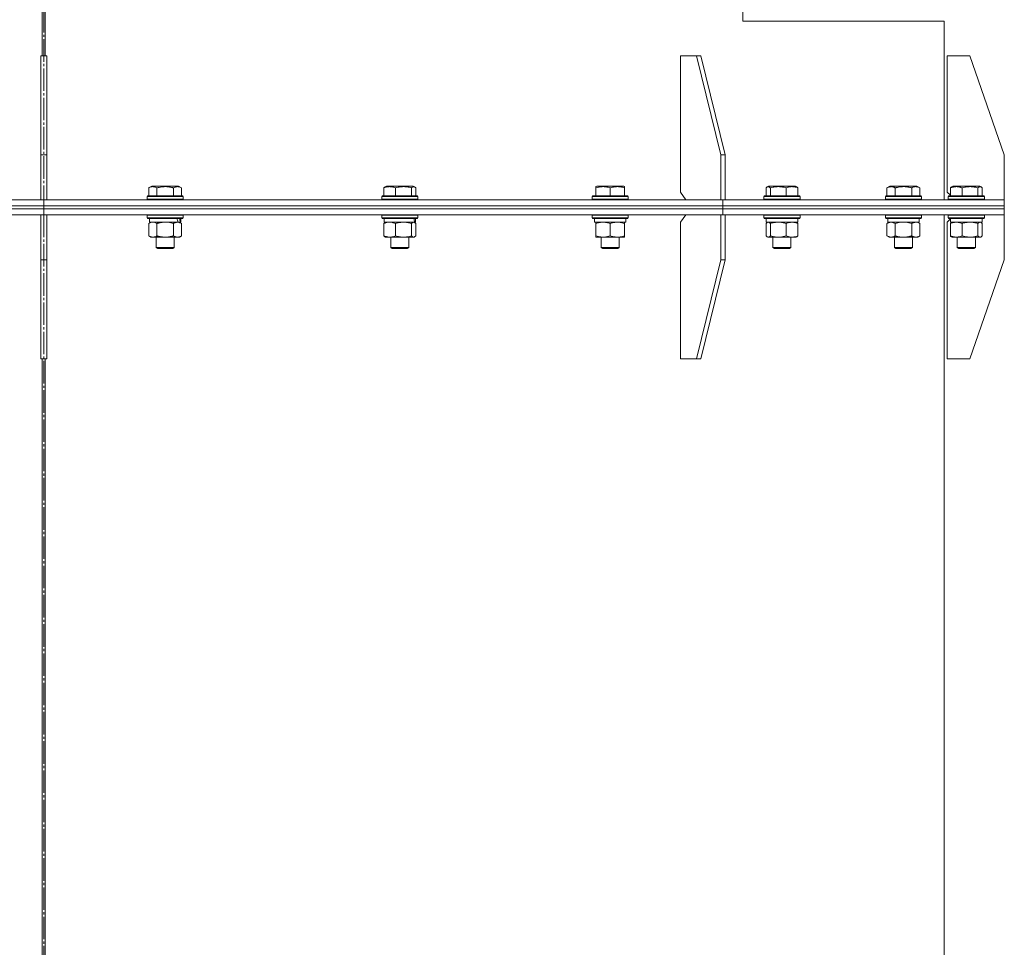
# Model space of a CAD drawing. Units: millimetres. Extents: x 0 to 21651, y -7 to 14850.
# Drawn here: x 8923 to 9579, y 9726 to 10344 of the extents above; entities that cross this region are included whole.
import ezdxf

# ---------------------------------------------------------------- set-up
doc = ezdxf.new("R2010")
doc.units = ezdxf.units.MM
doc.linetypes.add('K5LT_AXLED', pattern=[19.5, 15, -1.5, 1.5, -1.5])
doc.linetypes.add('K5LT_THIN', pattern=[0])
for name, color, linetype, true_color in [('OSI', 2, 'Continuous', 0xffff00), ('R', 1, 'Continuous', 0xff0000), ('WELDING', 7, 'Continuous', 0xffffff)]:
    doc.layers.add(name, color=color, linetype=linetype, true_color=true_color)

msp = doc.modelspace()

# ---------------------------------------------------------------- linework, layer by layer
at = {"layer": 'OSI', "color": 30, "linetype": 'K5LT_AXLED', "lineweight": 18, "true_color": 0xff8000}
msp.add_line((8938.82, 13256.39), (8938.82, 7912.39), dxfattribs=at)
at = {"layer": 'R', "color": 7, "linetype": 'K5LT_THIN', "lineweight": 18}
for p, q in [((8937.81, 10320.39), (8937.81, 11605.39)), ((8937.82, 10320.39), (8937.82, 11605.39)), ((8939.82, 11605.39), (8939.82, 10320.39)), ((8939.82, 11605.39), (8939.82, 10320.39)), ((9404.7, 11582.39), (9404.7, 10343.39)), ((9404.7, 10343.39), (9538.82, 10343.39)), ((9538.82, 10224.39), (9538.82, 10343.39)), ((8940.82, 10320.39), (8936.82, 10320.39)), ((8936.82, 10320.39), (8936.82, 10254.39)), ((8940.82, 10320.39), (8940.82, 10254.39)), ((9373.69, 10320.39), (9363.08, 10320.39)), ((9363.08, 10320.39), (9363.08, 10229.39)), ((9376.52, 10320.39), (9373.69, 10320.39)), ((9373.69, 10320.39), (9389.95, 10254.39)), ((9376.52, 10320.39), (9392.78, 10254.39)), ((9555.82, 10320.39), (9540.82, 10320.39)), ((9540.82, 10320.39), (9540.82, 10229.39)), ((9555.82, 10320.39), (9578.82, 10254.39)), ((8936.82, 10254.39), (8940.82, 10254.39)), ((8936.82, 10224.39), (8936.82, 10254.39)), ((8940.82, 10224.39), (8940.82, 10254.39)), ((9389.95, 10254.39), (9392.78, 10254.39)), ((9389.95, 10224.39), (9389.95, 10254.39)), ((9392.78, 10224.39), (9392.78, 10254.39)), ((9578.82, 10224.39), (9578.82, 10254.39)), ((9008.78, 10232.24), (9010.77, 10233.39)), ((9008.78, 10232.24), (9008.78, 10226.89)), ((9028.72, 10233.39), (9010.77, 10233.39)), ((9014.26, 10232.24), (9014.26, 10226.89)), ((9025.23, 10232.24), (9025.23, 10226.89)), ((9030.72, 10232.24), (9028.72, 10233.39)), ((9030.72, 10232.24), (9030.72, 10226.89)), ((9165.49, 10232.24), (9165.49, 10226.89)), ((9166.25, 10232.89), (9167.11, 10233.39)), ((9185.06, 10233.39), (9167.11, 10233.39)), ((9173.24, 10232.24), (9173.24, 10226.89)), ((9183.84, 10232.24), (9183.84, 10226.89)), ((9185.92, 10232.89), (9185.06, 10233.39)), ((9186.68, 10232.24), (9186.68, 10226.89)), ((9306.75, 10233.09), (9307.28, 10233.39)), ((9306.75, 10232.24), (9306.75, 10233.09)), ((9306.75, 10232.24), (9306.75, 10226.89)), ((9325.22, 10233.39), (9307.28, 10233.39)), ((9316.25, 10232.24), (9316.25, 10226.89)), ((9325.75, 10233.09), (9325.22, 10233.39)), ((9325.75, 10233.09), (9325.75, 10232.24)), ((9325.75, 10232.24), (9325.75, 10226.89)), ((9363.08, 10229.39), (9366.62, 10224.39)), ((9420.1, 10232.24), (9420.1, 10226.89)), ((9420.86, 10232.89), (9421.73, 10233.39)), ((9422.03, 10233.39), (9421.73, 10233.39)), ((9439.67, 10233.39), (9422.03, 10233.39)), ((9422.94, 10232.24), (9422.94, 10226.89)), ((9433.54, 10232.24), (9433.54, 10226.89)), ((9440.53, 10232.89), (9439.67, 10233.39)), ((9441.29, 10232.24), (9441.29, 10226.89)), ((9500.66, 10232.24), (9502.65, 10233.39)), ((9500.66, 10232.24), (9500.66, 10226.89)), ((9503.85, 10233.39), (9502.65, 10233.39)), ((9520.6, 10233.39), (9503.85, 10233.39)), ((9506.14, 10232.24), (9506.14, 10226.89)), ((9517.11, 10232.24), (9517.11, 10226.89)), ((9522.59, 10232.24), (9520.6, 10233.39)), ((9522.59, 10232.24), (9522.59, 10226.89)), ((9540.82, 10229.39), (9542.92, 10227.29)), ((9542.92, 10232.24), (9542.92, 10226.89)), ((9543.68, 10232.89), (9544.54, 10233.39)), ((9547.17, 10233.39), (9544.54, 10233.39)), ((9562.49, 10233.39), (9547.17, 10233.39)), ((9550.68, 10232.24), (9550.68, 10226.89)), ((9561.27, 10232.24), (9561.27, 10226.89)), ((9563.35, 10232.89), (9562.49, 10233.39)), ((9564.11, 10232.24), (9564.11, 10226.89)), ((8486.27, 10224.39), (8938.82, 10224.39)), ((8938.82, 10224.39), (9391.37, 10224.39)), ((8938.82, 10220.39), (8938.82, 10224.39)), ((8938.82, 10220.39), (8938.82, 10224.39)), ((9007.75, 10226.59), (9007.92, 10226.89)), ((9007.75, 10226.59), (9007.75, 10224.69)), ((9031.75, 10226.59), (9007.75, 10226.59)), ((9031.75, 10224.69), (9007.75, 10224.69)), ((9007.75, 10224.69), (9007.92, 10224.39)), ((9031.57, 10226.89), (9007.92, 10226.89)), ((9031.75, 10226.59), (9031.57, 10226.89)), ((9031.75, 10224.69), (9031.57, 10224.39)), ((9031.75, 10226.59), (9031.75, 10224.69)), ((9164.08, 10226.59), (9164.26, 10226.89)), ((9164.08, 10226.59), (9164.08, 10224.69)), ((9188.08, 10226.59), (9164.08, 10226.59)), ((9188.08, 10224.69), (9164.08, 10224.69)), ((9164.08, 10224.69), (9164.26, 10224.39)), ((9187.91, 10226.89), (9164.26, 10226.89)), ((9188.08, 10226.59), (9187.91, 10226.89)), ((9188.08, 10224.69), (9187.91, 10224.39)), ((9188.08, 10226.59), (9188.08, 10224.69)), ((9304.25, 10226.59), (9304.42, 10226.89)), ((9304.25, 10226.59), (9304.25, 10224.69)), ((9328.25, 10226.59), (9304.25, 10226.59)), ((9328.25, 10224.69), (9304.25, 10224.69)), ((9304.25, 10224.69), (9304.42, 10224.39)), ((9328.08, 10226.89), (9304.42, 10226.89)), ((9328.25, 10226.59), (9328.08, 10226.89)), ((9328.25, 10224.69), (9328.08, 10224.39)), ((9328.25, 10226.59), (9328.25, 10224.69)), ((9391.37, 10220.39), (9391.37, 10224.39)), ((9391.37, 10224.39), (9578.82, 10224.39)), ((9391.37, 10220.39), (9391.37, 10224.39)), ((9418.7, 10226.59), (9418.87, 10226.89)), ((9418.7, 10226.59), (9418.7, 10224.69)), ((9419.11, 10226.59), (9418.7, 10226.59)), ((9418.7, 10224.69), (9418.87, 10224.39)), ((9419.11, 10224.69), (9418.7, 10224.69)), ((9419.27, 10226.89), (9418.87, 10226.89)), ((9442.7, 10226.59), (9419.11, 10226.59)), ((9442.7, 10224.69), (9419.11, 10224.69)), ((9442.53, 10226.89), (9419.27, 10226.89)), ((9442.7, 10226.59), (9442.53, 10226.89)), ((9442.7, 10224.69), (9442.53, 10224.39)), ((9442.7, 10226.59), (9442.7, 10224.69)), ((9499.62, 10226.59), (9499.8, 10226.89)), ((9499.62, 10226.59), (9499.62, 10224.69)), ((9501.23, 10226.59), (9499.62, 10226.59)), ((9499.62, 10224.69), (9499.8, 10224.39)), ((9501.23, 10224.69), (9499.62, 10224.69)), ((9501.38, 10226.89), (9499.8, 10226.89)), ((9523.62, 10226.59), (9501.23, 10226.59)), ((9523.62, 10224.69), (9501.23, 10224.69)), ((9523.45, 10226.89), (9501.38, 10226.89)), ((9523.62, 10226.59), (9523.45, 10226.89)), ((9523.62, 10224.69), (9523.45, 10224.39)), ((9523.62, 10226.59), (9523.62, 10224.69)), ((9541.52, 10226.59), (9541.69, 10226.89)), ((9541.52, 10226.59), (9541.69, 10226.89)), ((9541.52, 10226.59), (9541.52, 10224.69)), ((9541.52, 10226.59), (9541.52, 10224.69)), ((9545.03, 10226.59), (9541.52, 10226.59)), ((9541.52, 10224.69), (9541.69, 10224.39)), ((9541.52, 10224.69), (9541.69, 10224.39)), ((9545.03, 10224.69), (9541.52, 10224.69)), ((9545.15, 10226.89), (9541.69, 10226.89)), ((9565.52, 10226.59), (9545.03, 10226.59)), ((9565.52, 10224.69), (9545.03, 10224.69)), ((9565.34, 10226.89), (9545.15, 10226.89)), ((9565.52, 10226.59), (9565.34, 10226.89)), ((9565.52, 10224.69), (9565.34, 10224.39)), ((9565.52, 10226.59), (9565.52, 10224.69)), ((9578.82, 10220.39), (9578.82, 10224.39)), ((9578.82, 10220.39), (9578.82, 10224.39)), ((8486.27, 10220.39), (8938.82, 10220.39)), ((8486.27, 10220.39), (8938.82, 10220.39)), ((8486.27, 10218.39), (8938.82, 10218.39)), ((8486.27, 10218.39), (8938.82, 10218.39)), ((8487.69, 10214.39), (8936.82, 10214.39)), ((8936.82, 10214.39), (8940.82, 10214.39)), ((8936.82, 10214.39), (8936.82, 10184.39)), ((8937.82, 10214.39), (8938.82, 10214.39)), ((8938.82, 10220.39), (9391.37, 10220.39)), ((8938.82, 10218.39), (8938.82, 10220.39)), ((8938.82, 10220.39), (9391.37, 10220.39)), ((8938.82, 10218.39), (8938.82, 10220.39)), ((8938.82, 10218.39), (9391.37, 10218.39)), ((8938.82, 10214.39), (8938.82, 10218.39)), ((8938.82, 10218.39), (9391.37, 10218.39)), ((8938.82, 10214.39), (8938.82, 10218.39)), ((8938.82, 10214.39), (8939.82, 10214.39)), ((8940.82, 10214.39), (8940.82, 10184.39)), ((8940.82, 10214.39), (9389.95, 10214.39)), ((9007.75, 10214.09), (9007.92, 10214.39)), ((9007.75, 10214.09), (9007.75, 10212.19)), ((9031.75, 10214.09), (9007.75, 10214.09)), ((9031.75, 10214.09), (9031.57, 10214.39)), ((9031.75, 10214.09), (9031.75, 10212.19)), ((9164.08, 10214.09), (9164.26, 10214.39)), ((9164.08, 10214.09), (9164.08, 10212.19)), ((9188.08, 10214.09), (9164.08, 10214.09)), ((9188.08, 10214.09), (9187.91, 10214.39)), ((9188.08, 10214.09), (9188.08, 10212.19)), ((9304.25, 10214.09), (9304.42, 10214.39)), ((9304.25, 10214.09), (9304.25, 10212.19)), ((9328.25, 10214.09), (9304.25, 10214.09)), ((9328.25, 10214.09), (9328.08, 10214.39)), ((9328.25, 10214.09), (9328.25, 10212.19)), ((9366.62, 10214.39), (9363.08, 10209.39)), ((9389.95, 10214.39), (9392.78, 10214.39)), ((9389.95, 10214.39), (9389.95, 10184.39)), ((9389.95, 10214.39), (9389.95, 10214.39)), ((9391.37, 10220.39), (9578.82, 10220.39)), ((9391.37, 10218.39), (9391.37, 10220.39)), ((9391.37, 10220.39), (9578.82, 10220.39)), ((9391.37, 10218.39), (9391.37, 10220.39)), ((9391.37, 10218.39), (9578.82, 10218.39)), ((9391.37, 10214.39), (9391.37, 10218.39)), ((9391.37, 10214.39), (9391.37, 10218.39)), ((9391.37, 10218.39), (9578.82, 10218.39)), ((9391.37, 10214.39), (9578.82, 10214.39)), ((9392.78, 10214.39), (9392.78, 10184.39)), ((9418.7, 10214.09), (9418.87, 10214.39)), ((9418.7, 10214.09), (9418.7, 10212.19)), ((9419.11, 10214.09), (9418.7, 10214.09)), ((9442.7, 10214.09), (9419.11, 10214.09)), ((9442.7, 10214.09), (9442.53, 10214.39)), ((9442.7, 10214.09), (9442.7, 10212.19)), ((9499.62, 10214.09), (9499.8, 10214.39)), ((9499.62, 10214.09), (9499.62, 10212.19)), ((9501.23, 10214.09), (9499.62, 10214.09)), ((9523.62, 10214.09), (9501.23, 10214.09)), ((9523.62, 10214.09), (9523.45, 10214.39)), ((9523.62, 10214.09), (9523.62, 10212.19)), ((9538.82, 9125.39), (9538.82, 10214.39)), ((9541.52, 10214.09), (9541.69, 10214.39)), ((9541.52, 10214.09), (9541.69, 10214.39)), ((9541.52, 10214.09), (9541.52, 10212.19)), ((9541.52, 10214.09), (9541.52, 10212.19)), ((9545.03, 10214.09), (9541.52, 10214.09)), ((9565.52, 10214.09), (9545.03, 10214.09)), ((9565.52, 10214.09), (9565.34, 10214.39)), ((9565.52, 10214.09), (9565.52, 10212.19)), ((9578.82, 10218.39), (9578.82, 10220.39)), ((9578.82, 10218.39), (9578.82, 10220.39)), ((9578.82, 10214.39), (9578.82, 10218.39)), ((9578.82, 10214.39), (9578.82, 10218.39)), ((9578.82, 10214.39), (9578.82, 10184.39)), ((9578.82, 10214.39), (9578.82, 10214.39)), ((9031.75, 10212.19), (9007.75, 10212.19)), ((9007.75, 10212.19), (9007.92, 10211.89)), ((9031.57, 10211.89), (9007.92, 10211.89)), ((9008.78, 10208.54), (9010.25, 10209.39)), ((9008.78, 10208.54), (9008.78, 10200.24)), ((9009.25, 10211.89), (9009.25, 10209.39)), ((9028.29, 10209.39), (9009.25, 10209.39)), ((9014.26, 10208.54), (9014.26, 10200.24)), ((9025.23, 10208.54), (9025.23, 10200.24)), ((9028.29, 10209.39), (9028.88, 10209.39)), ((9028.88, 10209.39), (9029.77, 10209.39)), ((9030.72, 10208.54), (9029.25, 10209.39)), ((9030.25, 10209.39), (9029.77, 10209.39)), ((9030.25, 10211.89), (9030.25, 10209.39)), ((9030.72, 10208.54), (9030.72, 10200.24)), ((9031.75, 10212.19), (9031.57, 10211.89)), ((9188.08, 10212.19), (9164.08, 10212.19)), ((9164.08, 10212.19), (9164.26, 10211.89)), ((9187.91, 10211.89), (9164.26, 10211.89)), ((9165.49, 10208.54), (9165.49, 10200.24)), ((9165.58, 10211.89), (9165.58, 10209.39)), ((9185.92, 10209.39), (9165.58, 10209.39)), ((9166.25, 10209.2), (9166.58, 10209.39)), ((9173.24, 10208.54), (9173.24, 10200.24)), ((9183.84, 10208.54), (9183.84, 10200.24)), ((9185.92, 10209.2), (9185.58, 10209.39)), ((9185.92, 10209.39), (9186.57, 10209.39)), ((9186.58, 10209.39), (9186.57, 10209.39)), ((9186.58, 10211.89), (9186.58, 10209.39)), ((9186.68, 10208.54), (9186.68, 10200.24)), ((9188.08, 10212.19), (9187.91, 10211.89)), ((9328.25, 10212.19), (9304.25, 10212.19)), ((9304.25, 10212.19), (9304.42, 10211.89)), ((9328.08, 10211.89), (9304.42, 10211.89)), ((9305.75, 10211.89), (9305.75, 10209.39)), ((9326.7, 10209.39), (9305.75, 10209.39)), ((9306.75, 10208.54), (9306.75, 10209.39)), ((9306.75, 10208.54), (9306.75, 10200.24)), ((9316.25, 10208.54), (9316.25, 10200.24)), ((9325.75, 10209.39), (9325.75, 10208.54)), ((9325.75, 10208.54), (9325.75, 10200.24)), ((9326.62, 10210.77), (9326.69, 10211.89)), ((9328.25, 10212.19), (9328.08, 10211.89)), ((9363.08, 10118.39), (9363.08, 10209.39)), ((9418.7, 10212.19), (9418.87, 10211.89)), ((9419.11, 10212.19), (9418.7, 10212.19)), ((9419.27, 10211.89), (9418.87, 10211.89)), ((9442.7, 10212.19), (9419.11, 10212.19)), ((9442.53, 10211.89), (9419.27, 10211.89)), ((9420.1, 10208.54), (9420.1, 10200.24)), ((9420.2, 10211.89), (9420.2, 10209.39)), ((9441.2, 10209.39), (9420.2, 10209.39)), ((9420.86, 10209.2), (9421.2, 10209.39)), ((9422.94, 10208.54), (9422.94, 10200.24)), ((9433.54, 10208.54), (9433.54, 10200.24)), ((9440.53, 10209.2), (9440.2, 10209.39)), ((9441.2, 10211.89), (9441.2, 10209.39)), ((9441.29, 10208.54), (9441.29, 10200.24)), ((9442.7, 10212.19), (9442.53, 10211.89)), ((9499.62, 10212.19), (9499.8, 10211.89)), ((9501.23, 10212.19), (9499.62, 10212.19)), ((9501.38, 10211.89), (9499.8, 10211.89)), ((9500.66, 10208.54), (9502.12, 10209.39)), ((9500.66, 10208.54), (9500.66, 10200.24)), ((9501.12, 10211.89), (9501.12, 10209.39)), ((9522.12, 10209.39), (9501.12, 10209.39)), ((9523.62, 10212.19), (9501.23, 10212.19)), ((9523.45, 10211.89), (9501.38, 10211.89)), ((9506.14, 10208.54), (9506.14, 10200.24)), ((9517.11, 10208.54), (9517.11, 10200.24)), ((9522.59, 10208.54), (9521.12, 10209.39)), ((9522.12, 10211.89), (9522.12, 10209.39)), ((9522.59, 10208.54), (9522.59, 10200.24)), ((9523.62, 10212.19), (9523.45, 10211.89)), ((9543.02, 10211.59), (9540.82, 10209.39)), ((9540.82, 10118.39), (9540.82, 10209.39)), ((9541.52, 10212.19), (9541.69, 10211.89)), ((9541.52, 10212.19), (9541.69, 10211.89)), ((9545.03, 10212.19), (9541.52, 10212.19)), ((9545.15, 10211.89), (9541.69, 10211.89)), ((9542.92, 10208.54), (9542.92, 10200.24)), ((9543.02, 10211.89), (9543.02, 10211.59)), ((9543.02, 10211.89), (9543.02, 10209.39)), ((9564.02, 10209.39), (9543.02, 10209.39)), ((9543.68, 10209.2), (9544.02, 10209.39)), ((9565.52, 10212.19), (9545.03, 10212.19)), ((9565.34, 10211.89), (9545.15, 10211.89)), ((9550.68, 10208.54), (9550.68, 10200.24)), ((9561.27, 10208.54), (9561.27, 10200.24)), ((9563.35, 10209.2), (9563.02, 10209.39)), ((9564.02, 10211.89), (9564.02, 10209.39)), ((9564.11, 10208.54), (9564.11, 10200.24)), ((9565.52, 10212.19), (9565.34, 10211.89)), ((9008.78, 10200.24), (9010.25, 10199.39)), ((9019.75, 10199.39), (9010.25, 10199.39)), ((9013.75, 10199.39), (9013.75, 10192.47)), ((9029.25, 10199.39), (9019.75, 10199.39)), ((9025.75, 10199.39), (9025.75, 10192.47)), ((9030.72, 10200.24), (9029.25, 10199.39)), ((9166.25, 10199.58), (9166.58, 10199.39)), ((9178.54, 10199.39), (9166.58, 10199.39)), ((9170.08, 10199.39), (9170.08, 10192.47)), ((9185.58, 10199.39), (9178.54, 10199.39)), ((9182.08, 10199.39), (9182.08, 10192.47)), ((9185.92, 10199.58), (9185.58, 10199.39)), ((9306.75, 10199.39), (9306.75, 10200.24)), ((9321, 10199.39), (9306.75, 10199.39)), ((9310.25, 10199.39), (9310.25, 10192.47)), ((9325.75, 10199.39), (9321, 10199.39)), ((9322.25, 10199.39), (9322.25, 10192.47)), ((9325.75, 10200.24), (9325.75, 10199.39)), ((9420.86, 10199.58), (9421.2, 10199.39)), ((9437.42, 10199.39), (9421.2, 10199.39)), ((9424.7, 10199.39), (9424.7, 10192.47)), ((9436.7, 10199.39), (9436.7, 10192.47)), ((9440.2, 10199.39), (9437.42, 10199.39)), ((9440.53, 10199.58), (9440.2, 10199.39)), ((9500.66, 10200.24), (9502.12, 10199.39)), ((9519.85, 10199.39), (9502.12, 10199.39)), ((9505.62, 10199.39), (9505.62, 10192.47)), ((9517.62, 10199.39), (9517.62, 10192.47)), ((9521.12, 10199.39), (9519.85, 10199.39)), ((9522.59, 10200.24), (9521.12, 10199.39)), ((9543.68, 10199.59), (9544.02, 10199.39)), ((9562.69, 10199.39), (9544.02, 10199.39)), ((9547.52, 10199.39), (9547.52, 10192.47)), ((9559.52, 10199.39), (9559.52, 10192.47)), ((9563.02, 10199.39), (9562.69, 10199.39)), ((9563.35, 10199.59), (9563.02, 10199.39)), ((9025.75, 10192.47), (9013.75, 10192.47)), ((9013.75, 10192.47), (9014.75, 10191.89)), ((9024.75, 10191.89), (9014.75, 10191.89)), ((9025.75, 10192.47), (9024.75, 10191.89)), ((9182.08, 10192.47), (9170.08, 10192.47)), ((9170.08, 10192.47), (9171.08, 10191.89)), ((9181.08, 10191.89), (9171.08, 10191.89)), ((9182.08, 10192.47), (9181.08, 10191.89)), ((9322.25, 10192.47), (9310.25, 10192.47)), ((9310.25, 10192.47), (9311.25, 10191.89)), ((9321.25, 10191.89), (9311.25, 10191.89)), ((9322.25, 10192.47), (9321.25, 10191.89)), ((9424.7, 10192.47), (9425.7, 10191.89)), ((9424.9, 10192.47), (9424.7, 10192.47)), ((9436.7, 10192.47), (9424.9, 10192.47)), ((9425.87, 10191.89), (9425.7, 10191.89)), ((9435.7, 10191.89), (9425.87, 10191.89)), ((9436.7, 10192.47), (9435.7, 10191.89)), ((9505.62, 10192.47), (9506.62, 10191.89)), ((9506.43, 10192.47), (9505.62, 10192.47)), ((9517.62, 10192.47), (9506.43, 10192.47)), ((9507.29, 10191.89), (9506.62, 10191.89)), ((9516.62, 10191.89), (9507.29, 10191.89)), ((9517.62, 10192.47), (9516.62, 10191.89)), ((9547.52, 10192.47), (9548.52, 10191.89)), ((9549.27, 10192.47), (9547.52, 10192.47)), ((9549.98, 10191.89), (9548.52, 10191.89)), ((9559.52, 10192.47), (9549.27, 10192.47)), ((9558.52, 10191.89), (9549.98, 10191.89)), ((9559.52, 10192.47), (9558.52, 10191.89)), ((8936.82, 10118.39), (8936.82, 10184.39)), ((8940.82, 10184.39), (8936.82, 10184.39)), ((8940.82, 10118.39), (8940.82, 10184.39)), ((9373.69, 10118.39), (9389.95, 10184.39)), ((9376.52, 10118.39), (9392.78, 10184.39)), ((9392.78, 10184.39), (9389.95, 10184.39)), ((9555.82, 10118.39), (9578.82, 10184.39)), ((8936.82, 10118.39), (8940.82, 10118.39)), ((8937.81, 9218.39), (8937.81, 10118.39)), ((8937.82, 9218.39), (8937.82, 10118.39)), ((8939.82, 10118.39), (8939.82, 9218.39)), ((8939.82, 10118.39), (8939.82, 9218.39)), ((9373.69, 10118.39), (9363.08, 10118.39)), ((9373.69, 10118.39), (9376.52, 10118.39)), ((9555.82, 10118.39), (9540.82, 10118.39))]:
    msp.add_line(p, q, dxfattribs=at)
for centre, major_axis, ratio, start_param, end_param in [((9019.75, 10207.22), (6.17, -22.4), 0.379473, 1.563245, 1.675638), ((9019.75, 10214.32), (6.17, -22.4), 0.379473, 1.246058, 1.35866), ((9176.08, 10207.22), (3.39, -22.47), 0.442372, 1.600779, 1.713171), ((9176.08, 10214.32), (3.39, -22.47), 0.442372, 1.283592, 1.396193), ((9316.25, 10207.22), (0, -22.52), 0.466308, 1.667355, 1.779747)]:
    msp.add_ellipse(centre, major_axis=major_axis, ratio=ratio, start_param=start_param, end_param=end_param, dxfattribs=at)
at = {"layer": 'WELDING', "color": 7, "linetype": 'K5LT_THIN', "lineweight": 18}
for p, q in [((9184.19, 10232.59), (9183.84, 10232.24)), ((9184.88, 10233.02), (9184.19, 10232.59)), ((9185.58, 10233.04), (9184.88, 10233.02)), ((9185.92, 10232.89), (9185.58, 10233.04)), ((9186.17, 10232.72), (9185.92, 10232.89)), ((9186.43, 10232.5), (9186.17, 10232.72)), ((9186.68, 10232.24), (9186.43, 10232.5)), ((9420.35, 10232.5), (9420.1, 10232.24)), ((9420.61, 10232.72), (9420.35, 10232.5)), ((9420.86, 10232.89), (9420.61, 10232.72)), ((9421.08, 10233), (9420.86, 10232.89)), ((9421.3, 10233.06), (9421.08, 10233)), ((9421.52, 10233.09), (9421.3, 10233.06)), ((9561.76, 10232.71), (9561.27, 10232.24)), ((9562.46, 10233.06), (9561.76, 10232.71)), ((9563.16, 10232.99), (9562.46, 10233.06)), ((9563.35, 10232.89), (9563.16, 10232.99)), ((9563.61, 10232.72), (9563.35, 10232.89)), ((9563.86, 10232.5), (9563.61, 10232.72)), ((9564.11, 10232.24), (9563.86, 10232.5)), ((9009.31, 10208.83), (9008.78, 10208.54)), ((9010.22, 10209.19), (9009.31, 10208.83)), ((9011.14, 10209.37), (9010.22, 10209.19)), ((9011.52, 10209.39), (9011.14, 10209.37)), ((9012.44, 10209.29), (9011.52, 10209.39)), ((9013.36, 10208.99), (9012.44, 10209.29)), ((9014.26, 10208.54), (9013.36, 10208.99)), ((9021.6, 10209.29), (9019.75, 10209.39)), ((9023.43, 10208.99), (9021.6, 10209.29)), ((9025.23, 10208.54), (9023.43, 10208.99)), ((9166.25, 10208.83), (9165.49, 10208.54)), ((9167.53, 10209.19), (9166.25, 10208.83)), ((9168.83, 10209.37), (9167.53, 10209.19)), ((9169.37, 10209.39), (9168.83, 10209.37)), ((9185.48, 10209.37), (9185.26, 10209.39)), ((9185.7, 10209.3), (9185.48, 10209.37)), ((9185.92, 10209.2), (9185.7, 10209.3)), ((9186.17, 10209.02), (9185.92, 10209.2)), ((9186.43, 10208.8), (9186.17, 10209.02)), ((9186.68, 10208.54), (9186.43, 10208.8)), ((9420.35, 10208.8), (9420.1, 10208.54)), ((9420.61, 10209.02), (9420.35, 10208.8)), ((9420.86, 10209.2), (9420.61, 10209.02)), ((9421.08, 10209.3), (9420.86, 10209.2)), ((9421.3, 10209.37), (9421.08, 10209.3)), ((9421.52, 10209.39), (9421.3, 10209.37)), ((9507.94, 10208.99), (9506.14, 10208.54)), ((9509.77, 10209.29), (9507.94, 10208.99)), ((9511.62, 10209.39), (9509.77, 10209.29)), ((9513.48, 10209.29), (9511.63, 10209.39)), ((9515.31, 10208.99), (9513.48, 10209.29)), ((9517.11, 10208.54), (9515.31, 10208.99)), ((9520.78, 10209.29), (9519.85, 10209.39)), ((9521.69, 10208.99), (9520.78, 10209.29)), ((9522.59, 10208.54), (9521.69, 10208.99)), ((9562.91, 10209.37), (9562.69, 10209.39)), ((9563.13, 10209.3), (9562.91, 10209.37)), ((9563.35, 10209.2), (9563.13, 10209.3)), ((9563.61, 10209.02), (9563.35, 10209.2)), ((9563.86, 10208.8), (9563.61, 10209.02)), ((9564.11, 10208.54), (9563.86, 10208.8)), ((9183.84, 10200.24), (9184.52, 10199.63)), ((9184.52, 10199.63), (9185.22, 10199.39)), ((9185.22, 10199.39), (9185.92, 10199.58)), ((9185.92, 10199.58), (9186.17, 10199.76)), ((9186.17, 10199.76), (9186.43, 10199.98)), ((9186.43, 10199.98), (9186.68, 10200.24)), ((9420.1, 10200.24), (9420.35, 10199.98)), ((9420.35, 10199.98), (9420.61, 10199.76)), ((9420.61, 10199.76), (9420.86, 10199.58)), ((9420.86, 10199.58), (9421.34, 10199.41)), ((9421.34, 10199.41), (9422.04, 10199.51)), ((9422.04, 10199.51), (9422.73, 10200.02)), ((9422.73, 10200.02), (9422.94, 10200.24)), ((9562.69, 10199.39), (9562.91, 10199.41)), ((9562.91, 10199.41), (9563.13, 10199.48)), ((9563.13, 10199.48), (9563.35, 10199.58)), ((9563.35, 10199.58), (9563.61, 10199.76)), ((9563.61, 10199.76), (9563.86, 10199.98)), ((9563.86, 10199.98), (9564.11, 10200.24))]:
    msp.add_line(p, q, dxfattribs=at)
for points, knots in [([(9014.26, 10232.24), (9013.94, 10232.43), (9013.54, 10232.63), (9013.04, 10232.81), (9012.78, 10232.9), (9012.5, 10232.97), (9012.22, 10233.03), (9011.9, 10233.07), (9011.54, 10233.09), (9011.19, 10233.08), (9010.87, 10233.04), (9010.52, 10232.97), (9010.08, 10232.85), (9009.48, 10232.62), (9009.04, 10232.39), (9008.78, 10232.24)], [0, 0, 0, 0, 2.912728, 3.529104, 4.366059, 5.20805, 5.90491, 6.841792, 7.999747, 8.992853, 9.878966, 10.753647, 12.031595, 13.665019, 16, 16, 16, 16]), ([(9025.23, 10232.24), (9025, 10232.31), (9024.37, 10232.48), (9023.25, 10232.74), (9022.13, 10232.93), (9021.17, 10233.03), (9020.54, 10233.07), (9020.03, 10233.09), (9019.67, 10233.09), (9019.34, 10233.08), (9018.94, 10233.07), (9018.48, 10233.04), (9018.02, 10233), (9017.38, 10232.92), (9016.36, 10232.76), (9015.26, 10232.51), (9014.5, 10232.31), (9014.26, 10232.24)], [0, 0, 0, 0, 2.896048, 7.635036, 13.675312, 16.352744, 19.030177, 21.193346, 22.27493, 23.356515, 25.164905, 26.973294, 28.781684, 30.590074, 34.691771, 40.985529, 43.953237, 43.953237, 43.953237, 43.953237]), ([(9030.72, 10232.24), (9030.39, 10232.43), (9029.95, 10232.64), (9029.46, 10232.83), (9029.19, 10232.91), (9028.9, 10232.99), (9028.51, 10233.06), (9028.12, 10233.09), (9027.72, 10233.09), (9027.32, 10233.04), (9026.87, 10232.95), (9026.17, 10232.73), (9025.63, 10232.47), (9025.23, 10232.24)], [0, 0, 0, 0, 2.548637, 3.393886, 3.820302, 4.557043, 5.628317, 6.750839, 7.483164, 8.644096, 9.785804, 10.891414, 14, 14, 14, 14]), ([(9173.24, 10232.24), (9172.89, 10232.38), (9172.43, 10232.55), (9171.86, 10232.72), (9171.52, 10232.81), (9171.15, 10232.9), (9170.76, 10232.97), (9170.36, 10233.03), (9169.9, 10233.07), (9169.39, 10233.09), (9168.89, 10233.08), (9168.44, 10233.04), (9167.95, 10232.97), (9167.33, 10232.85), (9166.49, 10232.62), (9165.85, 10232.39), (9165.49, 10232.24)], [0, 0, 0, 0, 2.392038, 3.094773, 3.749673, 4.638938, 5.533553, 6.273967, 7.269403, 8.499731, 9.554906, 10.496402, 11.42575, 12.783569, 14.519082, 17, 17, 17, 17]), ([(9165.49, 10232.24), (9165.59, 10232.35), (9165.8, 10232.57), (9166.05, 10232.77), (9166.2, 10232.87), (9166.25, 10232.89)], [0, 0, 0, 0, 2.458726, 4.970772, 6, 6, 6, 6]), ([(9183.84, 10232.24), (9183.36, 10232.38), (9182.72, 10232.55), (9181.95, 10232.72), (9181.48, 10232.81), (9180.98, 10232.9), (9180.45, 10232.97), (9179.9, 10233.03), (9179.27, 10233.07), (9178.58, 10233.09), (9178, 10233.08), (9177.48, 10233.05), (9176.89, 10233), (9176.04, 10232.9), (9174.79, 10232.66), (9173.83, 10232.41), (9173.24, 10232.24)], [0, 0, 0, 0, 2.392038, 3.094773, 3.749673, 4.638938, 5.533553, 6.273967, 7.269403, 8.499731, 9.554906, 10.026159, 10.962726, 12.336972, 14.092661, 17, 17, 17, 17]), ([(9316.25, 10232.24), (9315.82, 10232.38), (9315.25, 10232.55), (9314.56, 10232.72), (9314.14, 10232.81), (9313.68, 10232.9), (9313.21, 10232.97), (9312.72, 10233.03), (9312.16, 10233.07), (9311.53, 10233.09), (9311.01, 10233.08), (9310.55, 10233.05), (9310.02, 10233), (9309.26, 10232.9), (9308.14, 10232.66), (9307.28, 10232.41), (9306.75, 10232.24)], [0, 0, 0, 0, 2.392038, 3.094773, 3.749673, 4.638938, 5.533553, 6.273967, 7.269403, 8.499731, 9.554906, 10.026159, 10.962726, 12.336972, 14.092661, 17, 17, 17, 17]), ([(9325.75, 10232.24), (9325.32, 10232.38), (9324.75, 10232.55), (9324.06, 10232.72), (9323.64, 10232.81), (9323.18, 10232.9), (9322.71, 10232.97), (9322.22, 10233.03), (9321.66, 10233.07), (9321.03, 10233.09), (9320.51, 10233.08), (9320.05, 10233.05), (9319.52, 10233), (9318.76, 10232.9), (9317.64, 10232.66), (9316.78, 10232.41), (9316.25, 10232.24)], [0, 0, 0, 0, 2.392038, 3.094773, 3.749673, 4.638938, 5.533553, 6.273967, 7.269403, 8.499731, 9.554906, 10.026159, 10.962726, 12.336972, 14.092661, 17, 17, 17, 17]), ([(9422.94, 10232.24), (9422.85, 10232.34), (9422.67, 10232.53), (9422.38, 10232.77), (9422.11, 10232.94), (9421.85, 10233.05), (9421.67, 10233.08), (9421.55, 10233.09), (9421.52, 10233.09)], [0, 0, 0, 0, 1.81824, 3.449192, 5.5205, 6.92415, 8.399389, 9, 9, 9, 9]), ([(9433.54, 10232.24), (9433.05, 10232.38), (9432.42, 10232.55), (9431.65, 10232.72), (9431.18, 10232.81), (9430.67, 10232.9), (9430.15, 10232.97), (9429.59, 10233.03), (9428.97, 10233.07), (9428.28, 10233.09), (9427.7, 10233.08), (9427.18, 10233.05), (9426.59, 10233), (9425.74, 10232.9), (9424.49, 10232.66), (9423.53, 10232.41), (9422.94, 10232.24)], [0, 0, 0, 0, 2.392038, 3.094773, 3.749673, 4.638938, 5.533553, 6.273967, 7.269403, 8.499731, 9.554906, 10.026159, 10.962726, 12.336972, 14.092661, 17, 17, 17, 17]), ([(9441.29, 10232.24), (9440.94, 10232.38), (9440.48, 10232.55), (9439.91, 10232.72), (9439.57, 10232.81), (9439.2, 10232.9), (9438.81, 10232.97), (9438.41, 10233.03), (9437.95, 10233.07), (9437.44, 10233.09), (9436.94, 10233.08), (9436.49, 10233.04), (9436, 10232.97), (9435.38, 10232.85), (9434.54, 10232.62), (9433.91, 10232.39), (9433.54, 10232.24)], [0, 0, 0, 0, 2.392038, 3.094773, 3.749673, 4.638938, 5.533553, 6.273967, 7.269403, 8.499731, 9.554906, 10.496402, 11.42575, 12.783569, 14.519082, 17, 17, 17, 17]), ([(9440.53, 10232.89), (9440.64, 10232.83), (9440.84, 10232.69), (9441.09, 10232.46), (9441.24, 10232.3), (9441.29, 10232.24)], [0, 0, 0, 0, 2.488659, 4.676944, 6, 6, 6, 6]), ([(9503.4, 10233.09), (9503.26, 10233.09), (9502.98, 10233.07), (9502.53, 10233), (9502.13, 10232.9), (9501.49, 10232.68), (9501.02, 10232.45), (9500.66, 10232.24)], [0, 0, 0, 0, 1.226606, 2.409535, 3.824463, 4.76519, 8, 8, 8, 8]), ([(9506.14, 10232.24), (9505.96, 10232.34), (9505.62, 10232.53), (9505.06, 10232.77), (9504.54, 10232.94), (9504.03, 10233.05), (9503.67, 10233.08), (9503.46, 10233.09), (9503.4, 10233.09)], [0, 0, 0, 0, 1.81824, 3.449192, 5.5205, 6.92415, 8.399389, 9, 9, 9, 9]), ([(9517.11, 10232.24), (9516.87, 10232.31), (9516.25, 10232.48), (9515.13, 10232.74), (9514.01, 10232.93), (9513.05, 10233.03), (9512.41, 10233.07), (9511.91, 10233.09), (9511.55, 10233.09), (9511.21, 10233.08), (9510.82, 10233.07), (9510.36, 10233.04), (9509.9, 10233), (9509.26, 10232.92), (9508.24, 10232.76), (9507.14, 10232.51), (9506.38, 10232.31), (9506.14, 10232.24)], [0, 0, 0, 0, 2.896048, 7.635036, 13.675312, 16.352744, 19.030177, 21.193346, 22.27493, 23.356515, 25.164905, 26.973294, 28.781684, 30.590074, 34.691771, 40.985529, 43.953237, 43.953237, 43.953237, 43.953237]), ([(9522.59, 10232.24), (9522.27, 10232.43), (9521.87, 10232.63), (9521.37, 10232.81), (9521.11, 10232.9), (9520.84, 10232.97), (9520.55, 10233.03), (9520.23, 10233.07), (9519.87, 10233.09), (9519.52, 10233.08), (9519.2, 10233.04), (9518.85, 10232.97), (9518.41, 10232.85), (9517.82, 10232.62), (9517.37, 10232.39), (9517.11, 10232.24)], [0, 0, 0, 0, 2.912728, 3.529104, 4.366059, 5.20805, 5.90491, 6.841792, 7.999747, 8.992853, 9.878966, 10.753647, 12.031595, 13.665019, 16, 16, 16, 16]), ([(9546.8, 10233.09), (9546.6, 10233.09), (9546.2, 10233.07), (9545.58, 10233), (9545, 10232.9), (9544.19, 10232.7), (9543.52, 10232.48), (9543.01, 10232.27), (9542.92, 10232.24)], [0, 0, 0, 0, 1.379932, 2.710726, 4.302521, 5.360839, 8.375483, 9, 9, 9, 9]), ([(9542.92, 10232.24), (9542.99, 10232.31), (9543.16, 10232.49), (9543.41, 10232.72), (9543.6, 10232.84), (9543.68, 10232.89)], [0, 0, 0, 0, 1.613865, 4.042368, 6, 6, 6, 6]), ([(9550.68, 10232.24), (9550.42, 10232.34), (9549.94, 10232.53), (9549.33, 10232.72), (9548.76, 10232.86), (9548.21, 10232.97), (9547.61, 10233.05), (9547.15, 10233.08), (9546.89, 10233.09), (9546.8, 10233.09)], [0, 0, 0, 0, 2.020267, 3.832435, 4.748491, 6.434444, 8.016551, 9.332655, 10, 10, 10, 10]), ([(9561.27, 10232.24), (9560.79, 10232.38), (9560.15, 10232.55), (9559.38, 10232.72), (9558.92, 10232.81), (9558.41, 10232.9), (9557.88, 10232.97), (9557.33, 10233.03), (9556.7, 10233.07), (9556.01, 10233.09), (9555.43, 10233.08), (9554.91, 10233.05), (9554.33, 10233), (9553.47, 10232.9), (9552.22, 10232.66), (9551.26, 10232.41), (9550.68, 10232.24)], [0, 0, 0, 0, 2.392038, 3.094773, 3.749673, 4.638938, 5.533553, 6.273967, 7.269403, 8.499731, 9.554906, 10.026159, 10.962726, 12.336972, 14.092661, 17, 17, 17, 17]), ([(9019.75, 10209.39), (9019.56, 10209.39), (9019.2, 10209.39), (9018.65, 10209.36), (9018.09, 10209.31), (9017.6, 10209.26), (9017.25, 10209.21), (9017.02, 10209.17), (9016.84, 10209.14), (9016.67, 10209.11), (9016.5, 10209.08), (9016.33, 10209.05), (9016.13, 10209.01), (9015.92, 10208.96), (9015.6, 10208.89), (9015.28, 10208.82), (9014.97, 10208.74), (9014.73, 10208.67), (9014.5, 10208.61), (9014.34, 10208.57), (9014.26, 10208.54)], [0, 0, 0, 0, 0.426692, 0.853385, 1.280077, 1.70677, 1.976977, 2.112081, 2.247185, 2.382289, 2.517392, 2.652496, 2.7876, 2.975699, 3.163798, 3.539996, 3.728096, 3.916195, 4.104294, 4.292393, 4.292393, 4.292393, 4.292393]), ([(9027.97, 10209.39), (9027.85, 10209.39), (9027.6, 10209.38), (9027.23, 10209.33), (9026.86, 10209.25), (9026.4, 10209.11), (9025.86, 10208.88), (9025.43, 10208.66), (9025.23, 10208.54)], [0, 0, 0, 0, 1.192024, 2.404251, 3.60809, 4.765234, 6.955738, 9, 9, 9, 9]), ([(9030.72, 10208.54), (9030.43, 10208.71), (9029.99, 10208.93), (9029.43, 10209.14), (9029.04, 10209.26), (9028.69, 10209.33), (9028.33, 10209.38), (9028.09, 10209.39), (9027.97, 10209.39)], [0, 0, 0, 0, 2.905563, 4.375924, 5.511195, 6.679161, 7.850161, 9, 9, 9, 9]), ([(9165.49, 10208.54), (9165.61, 10208.68), (9165.86, 10208.94), (9166.12, 10209.12), (9166.25, 10209.2)], [0, 0, 0, 0, 2.507761, 5, 5, 5, 5]), ([(9173.24, 10208.54), (9172.84, 10208.71), (9172.22, 10208.93), (9171.43, 10209.14), (9170.88, 10209.26), (9170.38, 10209.33), (9169.87, 10209.38), (9169.53, 10209.39), (9169.37, 10209.39)], [0, 0, 0, 0, 2.905563, 4.375924, 5.511195, 6.679161, 7.850161, 9, 9, 9, 9]), ([(9178.54, 10209.39), (9178.18, 10209.39), (9177.58, 10209.37), (9176.63, 10209.28), (9175.62, 10209.13), (9174.45, 10208.88), (9173.64, 10208.66), (9173.24, 10208.54)], [0, 0, 0, 0, 1.597458, 2.676777, 4.235764, 6.182879, 8, 8, 8, 8]), ([(9183.84, 10208.54), (9183.2, 10208.74), (9182.25, 10208.98), (9181.02, 10209.2), (9180.21, 10209.31), (9179.39, 10209.38), (9178.85, 10209.39), (9178.54, 10209.39)], [0, 0, 0, 0, 3.005828, 4.318193, 5.5895, 6.632109, 8, 8, 8, 8]), ([(9185.26, 10209.39), (9185.2, 10209.39), (9185.07, 10209.38), (9184.87, 10209.33), (9184.68, 10209.25), (9184.42, 10209.09), (9184.14, 10208.86), (9183.92, 10208.63), (9183.84, 10208.54)], [0, 0, 0, 0, 1.192024, 2.404251, 3.60809, 4.765234, 7.478942, 9, 9, 9, 9]), ([(9311.5, 10209.39), (9311.29, 10209.39), (9310.86, 10209.38), (9310.21, 10209.33), (9309.58, 10209.25), (9308.78, 10209.11), (9307.84, 10208.88), (9307.1, 10208.66), (9306.75, 10208.54)], [0, 0, 0, 0, 1.192024, 2.404251, 3.60809, 4.765234, 6.955738, 9, 9, 9, 9]), ([(9316.25, 10208.54), (9315.76, 10208.71), (9315, 10208.93), (9314.03, 10209.14), (9313.36, 10209.26), (9312.74, 10209.33), (9312.12, 10209.38), (9311.71, 10209.39), (9311.5, 10209.39)], [0, 0, 0, 0, 2.905563, 4.375924, 5.511195, 6.679161, 7.850161, 9, 9, 9, 9]), ([(9321, 10209.39), (9320.68, 10209.39), (9320.14, 10209.37), (9319.29, 10209.28), (9318.38, 10209.13), (9317.34, 10208.88), (9316.6, 10208.66), (9316.25, 10208.54)], [0, 0, 0, 0, 1.597458, 2.676777, 4.235764, 6.182879, 8, 8, 8, 8]), ([(9325.75, 10208.54), (9325.17, 10208.74), (9324.33, 10208.98), (9323.22, 10209.2), (9322.5, 10209.31), (9321.76, 10209.38), (9321.28, 10209.39), (9321, 10209.39)], [0, 0, 0, 0, 3.005828, 4.318193, 5.5895, 6.632109, 8, 8, 8, 8]), ([(9422.94, 10208.54), (9422.79, 10208.71), (9422.57, 10208.93), (9422.28, 10209.14), (9422.08, 10209.26), (9421.89, 10209.33), (9421.71, 10209.38), (9421.58, 10209.39), (9421.52, 10209.39)], [0, 0, 0, 0, 2.905563, 4.375924, 5.511195, 6.679161, 7.850161, 9, 9, 9, 9]), ([(9428.24, 10209.39), (9428, 10209.39), (9427.52, 10209.38), (9426.8, 10209.33), (9426.09, 10209.25), (9425.2, 10209.11), (9424.15, 10208.88), (9423.33, 10208.66), (9422.94, 10208.54)], [0, 0, 0, 0, 1.192024, 2.404251, 3.60809, 4.765234, 6.955738, 9, 9, 9, 9]), ([(9433.54, 10208.54), (9432.98, 10208.71), (9432.14, 10208.93), (9431.06, 10209.14), (9430.31, 10209.26), (9429.62, 10209.33), (9428.93, 10209.38), (9428.47, 10209.39), (9428.24, 10209.39)], [0, 0, 0, 0, 2.905563, 4.375924, 5.511195, 6.679161, 7.850161, 9, 9, 9, 9]), ([(9437.42, 10209.39), (9437.15, 10209.39), (9436.71, 10209.37), (9436.02, 10209.28), (9435.28, 10209.13), (9434.42, 10208.88), (9433.83, 10208.66), (9433.54, 10208.54)], [0, 0, 0, 0, 1.597458, 2.676777, 4.235764, 6.182879, 8, 8, 8, 8]), ([(9441.29, 10208.54), (9440.82, 10208.74), (9440.13, 10208.98), (9439.23, 10209.2), (9438.64, 10209.31), (9438.03, 10209.38), (9437.64, 10209.39), (9437.42, 10209.39)], [0, 0, 0, 0, 3.005828, 4.318193, 5.5895, 6.632109, 8, 8, 8, 8]), ([(9440.53, 10209.2), (9440.69, 10209.11), (9440.95, 10208.91), (9441.2, 10208.65), (9441.29, 10208.54)], [0, 0, 0, 0, 3.106211, 5, 5, 5, 5]), ([(9503.4, 10209.39), (9503.27, 10209.39), (9503.02, 10209.38), (9502.65, 10209.33), (9502.29, 10209.25), (9501.82, 10209.11), (9501.28, 10208.88), (9500.86, 10208.66), (9500.66, 10208.54)], [0, 0, 0, 0, 1.192024, 2.404251, 3.60809, 4.765234, 6.955738, 9, 9, 9, 9]), ([(9506.14, 10208.54), (9505.85, 10208.71), (9505.42, 10208.93), (9504.86, 10209.14), (9504.47, 10209.26), (9504.11, 10209.33), (9503.75, 10209.38), (9503.52, 10209.39), (9503.4, 10209.39)], [0, 0, 0, 0, 2.905563, 4.375924, 5.511195, 6.679161, 7.850161, 9, 9, 9, 9]), ([(9519.85, 10209.39), (9519.67, 10209.39), (9519.35, 10209.37), (9518.86, 10209.28), (9518.34, 10209.13), (9517.74, 10208.88), (9517.31, 10208.66), (9517.11, 10208.54)], [0, 0, 0, 0, 1.597458, 2.676777, 4.235764, 6.182879, 8, 8, 8, 8]), ([(9546.8, 10209.39), (9546.62, 10209.39), (9546.27, 10209.38), (9545.74, 10209.33), (9545.23, 10209.25), (9544.57, 10209.11), (9543.81, 10208.88), (9543.21, 10208.66), (9542.92, 10208.54)], [0, 0, 0, 0, 1.192024, 2.404251, 3.60809, 4.765234, 6.955738, 9, 9, 9, 9]), ([(9542.92, 10208.54), (9543.04, 10208.67), (9543.24, 10208.88), (9543.5, 10209.08), (9543.63, 10209.17), (9543.68, 10209.2)], [0, 0, 0, 0, 2.840781, 4.865159, 6, 6, 6, 6]), ([(9550.68, 10208.54), (9550.27, 10208.71), (9549.65, 10208.93), (9548.86, 10209.14), (9548.31, 10209.26), (9547.81, 10209.33), (9547.3, 10209.38), (9546.96, 10209.39), (9546.8, 10209.39)], [0, 0, 0, 0, 2.905563, 4.375924, 5.511195, 6.679161, 7.850161, 9, 9, 9, 9]), ([(9555.97, 10209.39), (9555.73, 10209.39), (9555.25, 10209.38), (9554.54, 10209.33), (9553.83, 10209.25), (9552.93, 10209.11), (9551.89, 10208.88), (9551.07, 10208.66), (9550.68, 10208.54)], [0, 0, 0, 0, 1.192024, 2.404251, 3.60809, 4.765234, 6.955738, 9, 9, 9, 9]), ([(9561.27, 10208.54), (9560.72, 10208.71), (9559.87, 10208.93), (9558.79, 10209.14), (9558.04, 10209.26), (9557.36, 10209.33), (9556.66, 10209.38), (9556.2, 10209.39), (9555.97, 10209.39)], [0, 0, 0, 0, 2.905563, 4.375924, 5.511195, 6.679161, 7.850161, 9, 9, 9, 9]), ([(9562.69, 10209.39), (9562.59, 10209.39), (9562.43, 10209.37), (9562.18, 10209.28), (9561.91, 10209.13), (9561.6, 10208.88), (9561.38, 10208.66), (9561.27, 10208.54)], [0, 0, 0, 0, 1.597458, 2.676777, 4.235764, 6.182879, 8, 8, 8, 8]), ([(9008.78, 10200.24), (9009.1, 10200.05), (9009.57, 10199.82), (9010.14, 10199.61), (9010.49, 10199.52), (9010.79, 10199.45), (9011.13, 10199.4), (9011.49, 10199.39), (9011.84, 10199.4), (9012.15, 10199.44), (9012.49, 10199.5), (9012.93, 10199.62), (9013.54, 10199.85), (9014.01, 10200.09), (9014.26, 10200.24)], [0, 0, 0, 0, 2.72415, 3.912285, 4.716446, 5.530362, 6.353984, 7.500189, 8.40607, 9.211142, 9.998759, 11.128707, 12.847273, 15, 15, 15, 15]), ([(9014.26, 10200.24), (9014.37, 10200.21), (9014.63, 10200.14), (9014.97, 10200.04), (9015.29, 10199.96), (9015.61, 10199.89), (9015.97, 10199.81), (9016.32, 10199.74), (9016.57, 10199.69), (9016.8, 10199.65), (9017.07, 10199.6), (9017.5, 10199.54), (9017.97, 10199.48), (9018.47, 10199.44), (9018.82, 10199.42), (9019.11, 10199.4), (9019.32, 10199.4), (9019.53, 10199.39), (9019.67, 10199.39), (9019.75, 10199.39)], [0, 0, 0, 0, 0.253231, 0.633077, 0.823001, 1.012924, 1.39277, 1.683866, 1.829413, 1.974961, 2.22598, 2.476999, 2.979038, 3.307633, 3.636228, 3.800526, 3.964824, 4.129121, 4.293419, 4.293419, 4.293419, 4.293419]), ([(9019.75, 10199.39), (9019.8, 10199.39), (9019.92, 10199.39), (9020.1, 10199.39), (9020.28, 10199.4), (9020.46, 10199.41), (9020.63, 10199.41), (9020.87, 10199.43), (9021.28, 10199.46), (9021.75, 10199.51), (9022.22, 10199.57), (9022.58, 10199.63), (9022.93, 10199.69), (9023.29, 10199.76), (9023.66, 10199.84), (9024, 10199.91), (9024.32, 10199.99), (9024.62, 10200.07), (9024.93, 10200.15), (9025.13, 10200.21), (9025.23, 10200.24)], [0, 0, 0, 0, 0.13683, 0.27366, 0.41049, 0.54732, 0.68415, 0.820981, 1.094641, 1.641961, 1.915621, 2.189281, 2.472595, 2.755908, 3.039221, 3.322535, 3.565256, 3.807977, 4.050698, 4.293419, 4.293419, 4.293419, 4.293419]), ([(9025.23, 10200.24), (9025.55, 10200.05), (9026.02, 10199.82), (9026.6, 10199.61), (9026.94, 10199.52), (9027.24, 10199.45), (9027.59, 10199.4), (9027.94, 10199.39), (9028.3, 10199.4), (9028.61, 10199.44), (9028.94, 10199.5), (9029.39, 10199.62), (9030, 10199.85), (9030.46, 10200.09), (9030.72, 10200.24)], [0, 0, 0, 0, 2.72415, 3.912285, 4.716446, 5.530362, 6.353984, 7.500189, 8.40607, 9.211142, 9.998759, 11.128707, 12.847273, 15, 15, 15, 15]), ([(9165.49, 10200.24), (9165.94, 10200.05), (9166.61, 10199.82), (9167.42, 10199.61), (9167.91, 10199.52), (9168.33, 10199.45), (9168.82, 10199.4), (9169.32, 10199.39), (9169.82, 10199.4), (9170.26, 10199.44), (9170.74, 10199.5), (9171.37, 10199.62), (9172.23, 10199.85), (9172.88, 10200.09), (9173.24, 10200.24)], [0, 0, 0, 0, 2.72415, 3.912285, 4.716446, 5.530362, 6.353984, 7.500189, 8.40607, 9.211142, 9.998759, 11.128707, 12.847273, 15, 15, 15, 15]), ([(9166.25, 10199.58), (9166.1, 10199.67), (9165.84, 10199.86), (9165.59, 10200.12), (9165.49, 10200.24)], [0, 0, 0, 0, 2.879343, 5, 5, 5, 5]), ([(9173.24, 10200.24), (9173.72, 10200.1), (9174.55, 10199.87), (9175.67, 10199.64), (9176.59, 10199.51), (9177.42, 10199.43), (9178.07, 10199.4), (9178.44, 10199.39), (9178.54, 10199.39)], [0, 0, 0, 0, 2.494996, 4.309231, 5.73815, 7.133977, 8.472011, 9, 9, 9, 9]), ([(9178.54, 10199.39), (9178.89, 10199.39), (9179.57, 10199.41), (9180.42, 10199.5), (9181.39, 10199.64), (9182.47, 10199.86), (9183.38, 10200.1), (9183.84, 10200.24)], [0, 0, 0, 0, 1.523216, 3.057663, 3.814901, 5.878539, 8, 8, 8, 8]), ([(9306.75, 10200.24), (9307.31, 10200.05), (9308.13, 10199.82), (9309.12, 10199.61), (9309.72, 10199.52), (9310.24, 10199.45), (9310.83, 10199.4), (9311.45, 10199.39), (9312.06, 10199.4), (9312.51, 10199.43), (9313.02, 10199.48), (9313.65, 10199.57), (9314.79, 10199.79), (9315.67, 10200.05), (9316.25, 10200.24)], [0, 0, 0, 0, 2.72415, 3.912285, 4.716446, 5.530362, 6.353984, 7.500189, 8.40607, 9.211142, 9.605533, 10.761675, 12.184093, 15, 15, 15, 15]), ([(9316.25, 10200.24), (9316.68, 10200.1), (9317.42, 10199.87), (9318.43, 10199.64), (9319.25, 10199.51), (9319.99, 10199.43), (9320.57, 10199.4), (9320.91, 10199.39), (9321, 10199.39)], [0, 0, 0, 0, 2.494996, 4.309231, 5.73815, 7.133977, 8.472011, 9, 9, 9, 9]), ([(9321, 10199.39), (9321.31, 10199.39), (9321.93, 10199.41), (9322.69, 10199.5), (9323.55, 10199.64), (9324.52, 10199.86), (9325.34, 10200.1), (9325.75, 10200.24)], [0, 0, 0, 0, 1.523216, 3.057663, 3.814901, 5.878539, 8, 8, 8, 8]), ([(9422.94, 10200.24), (9423.57, 10200.05), (9424.48, 10199.82), (9425.59, 10199.61), (9426.25, 10199.52), (9426.83, 10199.45), (9427.49, 10199.4), (9428.18, 10199.39), (9428.87, 10199.4), (9429.37, 10199.43), (9429.93, 10199.48), (9430.64, 10199.57), (9431.91, 10199.79), (9432.89, 10200.05), (9433.54, 10200.24)], [0, 0, 0, 0, 2.72415, 3.912285, 4.716446, 5.530362, 6.353984, 7.500189, 8.40607, 9.211142, 9.605533, 10.761675, 12.184093, 15, 15, 15, 15]), ([(9433.54, 10200.24), (9433.89, 10200.1), (9434.5, 10199.87), (9435.36, 10199.63), (9436.11, 10199.48), (9436.79, 10199.41), (9437.22, 10199.39), (9437.42, 10199.39)], [0, 0, 0, 0, 2.217775, 3.830428, 5.353122, 6.821732, 8, 8, 8, 8]), ([(9437.42, 10199.39), (9437.67, 10199.39), (9438.17, 10199.41), (9438.79, 10199.5), (9439.5, 10199.64), (9440.29, 10199.86), (9440.96, 10200.1), (9441.29, 10200.24)], [0, 0, 0, 0, 1.523216, 3.057663, 3.814901, 5.878539, 8, 8, 8, 8]), ([(9441.29, 10200.24), (9441.17, 10200.1), (9440.92, 10199.85), (9440.66, 10199.66), (9440.53, 10199.58)], [0, 0, 0, 0, 2.507184, 5, 5, 5, 5]), ([(9500.66, 10200.24), (9500.98, 10200.05), (9501.45, 10199.82), (9502.02, 10199.61), (9502.37, 10199.52), (9502.67, 10199.45), (9503.01, 10199.4), (9503.37, 10199.39), (9503.72, 10199.4), (9504.03, 10199.44), (9504.37, 10199.5), (9504.81, 10199.62), (9505.42, 10199.85), (9505.88, 10200.09), (9506.14, 10200.24)], [0, 0, 0, 0, 2.72415, 3.912285, 4.716446, 5.530362, 6.353984, 7.500189, 8.40607, 9.211142, 9.998759, 11.128707, 12.847273, 15, 15, 15, 15]), ([(9506.14, 10200.24), (9506.23, 10200.21), (9506.42, 10200.16), (9506.69, 10200.09), (9506.97, 10200.01), (9507.53, 10199.88), (9508.29, 10199.71), (9509.27, 10199.55), (9509.99, 10199.47), (9510.54, 10199.43), (9510.9, 10199.41), (9511.2, 10199.4), (9511.45, 10199.39), (9511.69, 10199.39), (9511.99, 10199.39), (9512.35, 10199.41), (9512.71, 10199.43), (9513.19, 10199.46), (9513.8, 10199.53), (9514.71, 10199.66), (9515.6, 10199.85), (9516.36, 10200.03), (9516.79, 10200.15), (9517, 10200.21), (9517.11, 10200.24)], [0, 0, 0, 0, 0.360272, 0.720544, 1.080816, 1.441087, 2.882175, 4.029166, 5.176157, 5.634334, 6.092512, 6.546256, 6.773128, 7, 7.455961, 7.911922, 8.367882, 8.823843, 9.735765, 10.647686, 12.323843, 13.161922, 13.580961, 14, 14, 14, 14]), ([(9517.11, 10200.24), (9517.36, 10200.1), (9517.79, 10199.87), (9518.4, 10199.63), (9518.93, 10199.48), (9519.41, 10199.41), (9519.72, 10199.39), (9519.85, 10199.39)], [0, 0, 0, 0, 2.217775, 3.830428, 5.353122, 6.821732, 8, 8, 8, 8]), ([(9519.85, 10199.39), (9520.03, 10199.39), (9520.39, 10199.41), (9520.83, 10199.5), (9521.32, 10199.64), (9521.89, 10199.86), (9522.36, 10200.1), (9522.59, 10200.24)], [0, 0, 0, 0, 1.523216, 3.057663, 3.814901, 5.878539, 8, 8, 8, 8]), ([(9543.68, 10199.58), (9543.52, 10199.68), (9543.27, 10199.87), (9543.01, 10200.13), (9542.92, 10200.24)], [0, 0, 0, 0, 3.106211, 5, 5, 5, 5]), ([(9542.92, 10200.24), (9543.38, 10200.05), (9544.04, 10199.82), (9544.85, 10199.61), (9545.34, 10199.52), (9545.77, 10199.45), (9546.25, 10199.4), (9546.76, 10199.39), (9547.26, 10199.4), (9547.69, 10199.44), (9548.17, 10199.5), (9548.8, 10199.62), (9549.66, 10199.85), (9550.31, 10200.09), (9550.68, 10200.24)], [0, 0, 0, 0, 2.72415, 3.912285, 4.716446, 5.530362, 6.353984, 7.500189, 8.40607, 9.211142, 9.998759, 11.128707, 12.847273, 15, 15, 15, 15]), ([(9550.68, 10200.24), (9551.3, 10200.05), (9552.21, 10199.82), (9553.32, 10199.61), (9553.98, 10199.52), (9554.57, 10199.45), (9555.23, 10199.4), (9555.92, 10199.39), (9556.6, 10199.4), (9557.1, 10199.43), (9557.66, 10199.48), (9558.37, 10199.57), (9559.64, 10199.79), (9560.63, 10200.05), (9561.27, 10200.24)], [0, 0, 0, 0, 2.72415, 3.912285, 4.716446, 5.530362, 6.353984, 7.500189, 8.40607, 9.211142, 9.605533, 10.761675, 12.184093, 15, 15, 15, 15]), ([(9561.27, 10200.24), (9561.4, 10200.1), (9561.62, 10199.87), (9561.94, 10199.63), (9562.21, 10199.48), (9562.46, 10199.41), (9562.62, 10199.39), (9562.69, 10199.39)], [0, 0, 0, 0, 2.217775, 3.830428, 5.353122, 6.821732, 8, 8, 8, 8])]:
    msp.add_open_spline(points, degree=3, knots=knots, dxfattribs=at)

doc.saveas('drawing.dxf')
